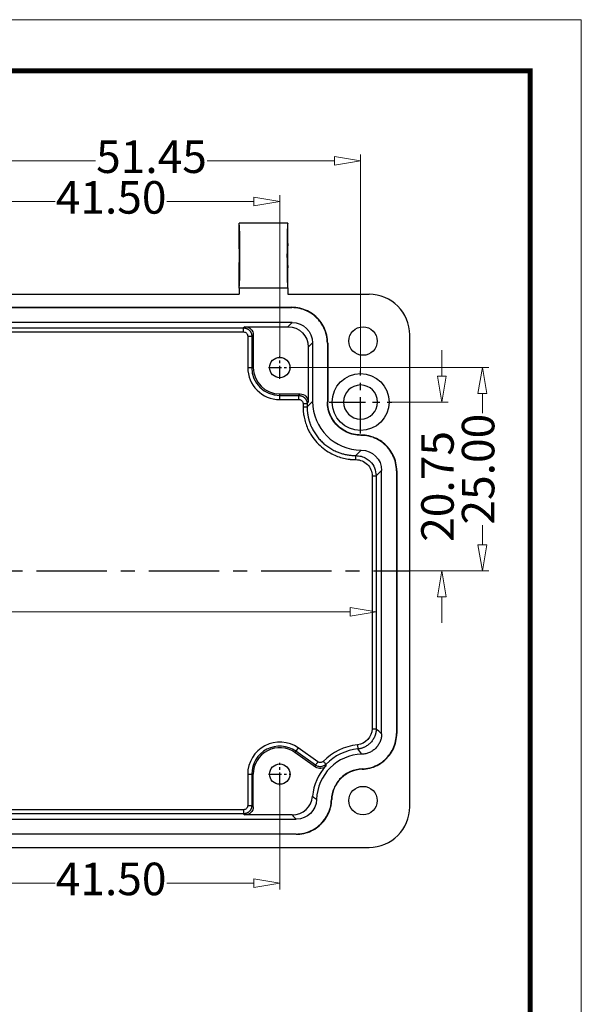
# Model space of a CAD drawing. Units: millimetres. Extents: x 2010 to 2789, y 1025 to 1279.
# Drawn here: x 2720 to 2789, y 1158 to 1279 of the extents above; entities that cross this region are included whole.
import ezdxf

# ---------------------------------------------------------------- set-up
doc = ezdxf.new("R2010")
doc.units = ezdxf.units.MM
doc.linetypes.add('CENTER', pattern=[50.8, 31.75, -6.35, 6.35, -6.35])
doc.layers.add('12', color=7, linetype='Continuous')
doc.layers.add('dim', color=82, linetype='Continuous', lineweight=9)
doc.layers.add('from', color=7, linetype='Continuous', lineweight=13)
doc.styles.add('ROMAND', font='romand.shx', dxfattribs={"width": 0.75, "bigfont": 'gbcbig.shx'})
doc.dimstyles.new('YanXiu', dxfattribs={"dimtxt": 2.5, "dimasz": 2.2, "dimexe": 1, "dimexo": 0, "dimgap": 0.66, "dimtad": 0, "dimzin": 1, "dimdsep": 46, "dimtxsty": 'ROMAND', "dimblk": 'CLOSEDBLANK', "dimcen": 0, "dimclrd": 3, "dimclre": 3, "dimclrt": 7, "dimazin": 0, "dimtfac": 1, "dimtofl": 0, "dimtmove": 0, "dimatfit": 3, "dimldrblk": 'CLOSEDBLANK', "dimfxl": 0, "dimlwd": 5, "dimlwe": 5, "dimarcsym": 0})

# ---------------------------------------------------------------- blocks, each defined once
blk = doc.blocks.new('_ClosedBlank')
at = {"color": 0, "linetype": 'ByBlock', "lineweight": -2}
for p, q in [((-1, 0.167), (0, 0)), ((-1, 0.167), (-1, -0.167)), ((0, 0), (-1, -0.167))]:
    blk.add_line(p, q, dxfattribs=at)
blk = doc.blocks.new('*D25')
at = {"layer": 'Defpoints', "color": 0}
for p in [(2752.33, 1256.69), (2710.83, 1245.29), (2752.33, 1237.67)]:
    blk.add_point(p, dxfattribs=at)
at = {"layer": 'dim', "color": 3, "lineweight": 5}
for p, q in [((2710.83, 1245.29), (2710.83, 1257.49)), ((2714.03, 1256.69), (2724.71, 1256.69)), ((2749.13, 1256.69), (2738.45, 1256.69)), ((2752.33, 1237.67), (2752.33, 1257.49))]:
    blk.add_line(p, q, dxfattribs=at)
at = {"layer": 'dim', "color": 3, "lineweight": 5, "xscale": 3.2, "yscale": 3.2, "zscale": 3.2, "rotation": 180}
blk.add_blockref('_ClosedBlank', (2710.83, 1256.69), dxfattribs=at)
at = {"layer": 'dim', "color": 3, "lineweight": 5, "xscale": 3.2, "yscale": 3.2, "zscale": 3.2}
blk.add_blockref('_ClosedBlank', (2752.33, 1256.69), dxfattribs=at)
at = {"layer": 'dim', "color": 7, "insert": (2731.58, 1256.69), "char_height": 4, "attachment_point": 5, "style": 'ROMAND'}
blk.add_mtext('41.50', dxfattribs=at)
blk = doc.blocks.new('*D26')
at = {"layer": 'Defpoints', "color": 0}
for p in [(2762.28, 1261.69), (2710.83, 1245.29), (2762.28, 1235.89)]:
    blk.add_point(p, dxfattribs=at)
at = {"layer": 'dim', "color": 3, "lineweight": 5}
for p, q in [((2710.83, 1245.29), (2710.83, 1262.49)), ((2714.03, 1261.69), (2729.68, 1261.69)), ((2759.08, 1261.69), (2743.42, 1261.69)), ((2762.28, 1235.89), (2762.28, 1262.49))]:
    blk.add_line(p, q, dxfattribs=at)
at = {"layer": 'dim', "color": 3, "lineweight": 5, "xscale": 3.2, "yscale": 3.2, "zscale": 3.2, "rotation": 180}
blk.add_blockref('_ClosedBlank', (2710.83, 1261.69), dxfattribs=at)
at = {"layer": 'dim', "color": 3, "lineweight": 5, "xscale": 3.2, "yscale": 3.2, "zscale": 3.2}
blk.add_blockref('_ClosedBlank', (2762.28, 1261.69), dxfattribs=at)
at = {"layer": 'dim', "color": 7, "insert": (2736.55, 1261.69), "char_height": 4, "attachment_point": 5, "style": 'ROMAND'}
blk.add_mtext('51.45', dxfattribs=at)
blk = doc.blocks.new('*D27')
at = {"layer": 'Defpoints', "color": 0}
for p in [(2766.13, 1232.04), (2772.26, 1232.04), (2768.33, 1211.29)]:
    blk.add_point(p, dxfattribs=at)
at = {"layer": 'dim', "color": 3, "lineweight": 5}
for p, q in [((2772.26, 1235.24), (2772.26, 1238.44)), ((2766.13, 1232.04), (2773.06, 1232.04)), ((2768.33, 1211.29), (2773.06, 1211.29)), ((2772.26, 1208.09), (2772.26, 1204.89))]:
    blk.add_line(p, q, dxfattribs=at)
at = {"layer": 'dim', "color": 3, "lineweight": 5, "xscale": 3.2, "yscale": 3.2, "zscale": 3.2}
for p, rotation in [((2772.26, 1232.04), 270), ((2772.26, 1211.29), 90)]:
    blk.add_blockref('_ClosedBlank', p, dxfattribs=dict(at, rotation=rotation))
at = {"layer": 'dim', "color": 7, "insert": (2772.26, 1221.67), "char_height": 4, "attachment_point": 5, "rotation": 90, "style": 'ROMAND'}
blk.add_mtext('20.75', dxfattribs=at)
blk = doc.blocks.new('*D28')
at = {"layer": 'Defpoints', "color": 0}
for p in [(2753.7, 1236.29), (2777.26, 1236.29), (2768.33, 1211.29)]:
    blk.add_point(p, dxfattribs=at)
at = {"layer": 'dim', "color": 3, "lineweight": 5}
for p, q in [((2753.7, 1236.29), (2778.06, 1236.29)), ((2777.26, 1233.09), (2777.26, 1230.66)), ((2777.26, 1214.49), (2777.26, 1216.92)), ((2768.33, 1211.29), (2778.06, 1211.29))]:
    blk.add_line(p, q, dxfattribs=at)
at = {"layer": 'dim', "color": 3, "lineweight": 5, "xscale": 3.2, "yscale": 3.2, "zscale": 3.2}
for p, rotation in [((2777.26, 1236.29), 90), ((2777.26, 1211.29), 270)]:
    blk.add_blockref('_ClosedBlank', p, dxfattribs=dict(at, rotation=rotation))
at = {"layer": 'dim', "color": 7, "insert": (2777.26, 1223.79), "char_height": 4, "attachment_point": 5, "rotation": 90, "style": 'ROMAND'}
blk.add_mtext('25.00', dxfattribs=at)
blk = doc.blocks.new('*D29')
at = {"layer": 'Defpoints', "color": 0}
for p in [(2752.33, 1184.92), (2710.83, 1177.29), (2710.83, 1172.89)]:
    blk.add_point(p, dxfattribs=at)
at = {"layer": 'dim', "color": 3, "lineweight": 5}
for p, q in [((2752.33, 1184.92), (2752.33, 1172.1)), ((2710.83, 1177.29), (2710.83, 1172.1)), ((2714.03, 1172.89), (2724.71, 1172.89)), ((2749.13, 1172.89), (2738.45, 1172.89))]:
    blk.add_line(p, q, dxfattribs=at)
at = {"layer": 'dim', "color": 3, "lineweight": 5, "xscale": 3.2, "yscale": 3.2, "zscale": 3.2, "rotation": 180}
blk.add_blockref('_ClosedBlank', (2710.83, 1172.89), dxfattribs=at)
at = {"layer": 'dim', "color": 3, "lineweight": 5, "xscale": 3.2, "yscale": 3.2, "zscale": 3.2}
blk.add_blockref('_ClosedBlank', (2752.33, 1172.89), dxfattribs=at)
at = {"layer": 'dim', "color": 7, "insert": (2731.58, 1172.89), "char_height": 4, "attachment_point": 5, "style": 'ROMAND'}
blk.add_mtext('41.50', dxfattribs=at)
blk = doc.blocks.new('*D34')
at = {"layer": 'Defpoints', "color": 0}
for p in [(2657.46, 1211.29), (2764.2, 1211.29), (2764.2, 1206.25)]:
    blk.add_point(p, dxfattribs=at)
at = {"layer": 'dim', "color": 3, "lineweight": 5}
for p, q in [((2657.46, 1211.29), (2657.46, 1205.45)), ((2764.2, 1211.29), (2764.2, 1205.45)), ((2660.66, 1206.25), (2702.67, 1206.25)), ((2761, 1206.25), (2718.99, 1206.25))]:
    blk.add_line(p, q, dxfattribs=at)
at = {"layer": 'dim', "color": 3, "lineweight": 5, "xscale": 3.2, "yscale": 3.2, "zscale": 3.2, "rotation": 180}
blk.add_blockref('_ClosedBlank', (2657.46, 1206.25), dxfattribs=at)
at = {"layer": 'dim', "color": 3, "lineweight": 5, "xscale": 3.2, "yscale": 3.2, "zscale": 3.2}
blk.add_blockref('_ClosedBlank', (2764.2, 1206.25), dxfattribs=at)
at = {"layer": 'dim', "color": 7, "insert": (2710.83, 1206.25), "char_height": 4, "attachment_point": 5, "style": 'ROMAND'}
blk.add_mtext('106.74', dxfattribs=at)

msp = doc.modelspace()

# ---------------------------------------------------------------- linework, layer by layer
at = {"layer": '12', "color": 7}
for p, q in [((2747.329, 1251.541), (2747.329, 1254.041)), ((2753.329, 1254.041), (2747.329, 1254.041)), ((2753.329, 1251.541), (2753.329, 1254.041)), ((2747.329, 1246.041), (2747.329, 1248.541)), ((2753.329, 1246.041), (2753.329, 1248.541)), ((2747.329, 1246.041), (2747.329, 1245.291)), ((2753.329, 1246.041), (2747.329, 1246.041)), ((2753.329, 1246.041), (2753.329, 1245.291)), ((2674.329, 1245.291), (2747.329, 1245.291)), ((2753.329, 1245.291), (2763.331, 1245.291)), ((2667.324, 1243.69), (2753.83, 1243.69)), ((2667.324, 1243.65), (2753.83, 1243.65)), ((2753.83, 1243.69), (2753.83, 1243.65)), ((2753.869, 1241.829), (2667.286, 1241.829)), ((2673.771, 1241.161), (2747.887, 1241.161)), ((2748.079, 1241.305), (2747.887, 1241.161)), ((2748.079, 1241.305), (2753.345, 1241.305)), ((2753.869, 1241.829), (2753.345, 1241.305)), ((2673.771, 1240.661), (2747.887, 1240.661)), ((2748.386, 1240.161), (2748.386, 1236.291)), ((2749.079, 1240.306), (2748.886, 1240.161)), ((2748.886, 1240.161), (2748.886, 1236.291)), ((2749.079, 1240.306), (2749.079, 1236.291)), ((2768.329, 1182.289), (2768.329, 1240.292)), ((2756.368, 1239.33), (2755.844, 1238.806)), ((2755.844, 1238.806), (2755.844, 1232.041)), ((2756.368, 1239.33), (2756.368, 1232.128)), ((2758.229, 1239.29), (2758.19, 1239.29)), ((2758.19, 1239.29), (2758.19, 1232.089)), ((2758.229, 1239.29), (2758.229, 1232.089)), ((2748.386, 1236.291), (2748.886, 1236.291)), ((2748.886, 1236.291), (2749.079, 1236.291)), ((2752.329, 1232.848), (2752.329, 1233.041)), ((2752.329, 1233.041), (2754.845, 1233.041)), ((2752.329, 1232.348), (2752.329, 1232.848)), ((2752.329, 1232.848), (2754.701, 1232.848)), ((2754.701, 1232.848), (2754.845, 1233.041)), ((2752.329, 1232.348), (2754.7, 1232.348)), ((2755.2, 1231.848), (2755.2, 1231.46)), ((2756.368, 1232.128), (2755.7, 1231.46)), ((2755.7, 1231.848), (2755.844, 1232.041)), ((2755.7, 1231.848), (2755.7, 1231.46)), ((2758.229, 1232.089), (2758.19, 1232.089)), ((2762.329, 1227.991), (2762.33, 1227.951)), ((2761.699, 1225.462), (2762.367, 1226.13)), ((2763.699, 1222.963), (2763.699, 1191.875)), ((2764.199, 1222.963), (2764.867, 1223.631)), ((2764.199, 1222.963), (2764.199, 1191.875)), ((2764.867, 1191.248), (2764.867, 1223.631)), ((2766.728, 1223.592), (2766.688, 1223.592)), ((2766.688, 1223.592), (2766.688, 1191.286)), ((2766.728, 1223.592), (2766.728, 1191.286)), ((2766.728, 1191.286), (2766.688, 1191.286)), ((2754.313, 1189.104), (2754.202, 1188.947)), ((2756.723, 1187.169), (2754.202, 1188.947)), ((2754.6, 1189.513), (2754.313, 1189.104)), ((2756.739, 1187.394), (2754.313, 1189.104)), ((2757.027, 1187.802), (2754.6, 1189.513)), ((2762.462, 1186.889), (2762.461, 1186.928)), ((2748.386, 1186.291), (2748.886, 1186.291)), ((2748.386, 1186.291), (2748.386, 1182.42)), ((2748.886, 1186.291), (2749.079, 1186.291)), ((2748.886, 1186.291), (2748.886, 1182.42)), ((2749.079, 1182.276), (2749.079, 1186.291)), ((2758.731, 1183.158), (2758.691, 1183.159)), ((2747.887, 1181.921), (2673.771, 1181.921)), ((2748.886, 1182.42), (2749.079, 1182.276)), ((2667.789, 1180.753), (2754.372, 1180.753)), ((2747.887, 1181.421), (2673.771, 1181.421)), ((2747.887, 1181.421), (2748.079, 1181.276)), ((2753.876, 1181.276), (2748.079, 1181.276)), ((2754.333, 1178.931), (2667.828, 1178.931)), ((2754.333, 1178.892), (2667.828, 1178.892)), ((2754.333, 1178.892), (2754.333, 1178.931)), ((2658.327, 1177.291), (2763.331, 1177.291))]:
    msp.add_line(p, q, dxfattribs=at)
at = {"layer": '12', "color": 1, "linetype": 'CENTER', "ltscale": 0.05}
for p, q in [((2752.329, 1234.916), (2752.329, 1237.666)), ((2750.954, 1236.291), (2753.704, 1236.291)), ((2752.329, 1184.916), (2752.329, 1187.666)), ((2750.954, 1186.291), (2753.704, 1186.291))]:
    msp.add_line(p, q, dxfattribs=at)
at = {"layer": '12', "color": 1, "linetype": 'CENTER', "ltscale": 0.14}
for p, q in [((2762.279, 1228.191), (2762.279, 1235.891)), ((2758.429, 1232.041), (2766.129, 1232.041))]:
    msp.add_line(p, q, dxfattribs=at)
at = {"layer": '12', "color": 1, "linetype": 'CENTER', "ltscale": 0.272}
msp.add_line((2653.329, 1211.291), (2768.329, 1211.291), dxfattribs=at)
at = {"layer": '12', "color": 7}
for centre, radius in [((2762.579, 1239.541), 1.75), ((2752.329, 1236.291), 1.25), ((2762.279, 1232.041), 3.5), ((2752.329, 1186.291), 1.25), ((2762.579, 1183.041), 1.75)]:
    msp.add_circle(centre, radius, dxfattribs=at)
at = {"layer": '12', "color": 7, "extrusion": (0, 0, -1)}
msp.add_circle((-2762.279, 1232.041), 2.1, dxfattribs=at)
at = {"layer": '12', "color": 7}
for centre, radius, start, end in [((2752.329, 1236.291), 3.942, 180, 270), ((2752.329, 1236.291), 3.443, 180, 270), ((2752.329, 1236.291), 3.25, 180, 270), ((2752.329, 1186.291), 3.942, 54.81515, 180), ((2752.329, 1186.291), 3.443, 54.81515, 180), ((2752.329, 1186.291), 3.25, 54.81515, 180), ((2762.579, 1183.041), 6.879, 95.68309, 135.5165), ((2762.579, 1183.041), 6.379, 95.68309, 135.51651), ((2762.579, 1183.041), 5.711, 91.47316, 178.52686), ((2762.579, 1183.041), 6.234, 136.8719, 175.17386)]:
    msp.add_arc(centre, radius, start, end, dxfattribs=at)
for centre, major_axis, ratio, start_param, end_param in [((2747.329, 1250.041), (0, 4), 0.026186, 3.1415927, 6.2831853), ((2753.329, 1250.041), (0, 4), 0.026186, 0, 3.1415927), ((2747.329, 1250.041), (0, 1.5), 0.026186, 3.1415927, 6.2831853), ((2753.329, 1250.041), (0, 1.5), 0.026186, 0, 3.1415927), ((2763.327, 1240.289), (-3.538, -3.538), 0.999315, 2.3565371, 3.9266482), ((2762.37, 1232.132), (-4.246, -4.246), 0.999315, 5.4981298, 7.0684423), ((2753.873, 1183.773), (1.723, -1.809), 0.999352, 5.5234237, 7.0101943), ((2763.327, 1182.292), (-3.538, 3.538), 0.999315, 2.3565371, 3.9266482)]:
    msp.add_ellipse(centre, major_axis=major_axis, ratio=ratio, start_param=start_param, end_param=end_param, dxfattribs=at)
at = {"layer": '12', "color": 7, "extrusion": (0, 0, -1)}
for centre, major_axis, ratio, start_param, end_param in [((2748.078, 1240.305), (-0.801, -0.601), 0.999049, 2.2146689, 3.7845517), ((2753.344, 1238.804), (-1.769, -1.769), 0.999315, 2.3565371, 3.9266482), ((2753.867, 1239.328), (-1.769, -1.769), 0.999315, 2.3565371, 3.9266482), ((2754.844, 1232.04), (0.601, 0.801), 0.999049, 5.6402262, 7.210109), ((2762.366, 1223.629), (1.769, 1.769), 0.999315, 5.4979283, 7.0682409), ((2757.3, 1187.987), (0.058, 0.998), 0.99917, 2.2656707, 3.6979061), ((2754.37, 1183.252), (1.723, -1.809), 0.999352, 5.4985359, 7.0435227), ((2748.078, 1182.277), (0.801, -0.601), 0.999049, 5.6402262, 7.210109)]:
    msp.add_ellipse(centre, major_axis=major_axis, ratio=ratio, start_param=start_param, end_param=end_param, dxfattribs=at)
at = {"layer": '12', "color": 7}
for points, degree in [([(2758.229, 1239.29), (2758.229, 1239.624), (2758.155, 1240.273), (2757.827, 1241.215), (2757.299, 1242.056), (2756.596, 1242.759), (2755.755, 1243.287), (2754.813, 1243.616), (2754.164, 1243.69), (2753.83, 1243.69)], 3), ([(2758.19, 1239.29), (2758.19, 1239.621), (2758.117, 1240.265), (2757.791, 1241.198), (2757.268, 1242.031), (2756.571, 1242.728), (2755.738, 1243.252), (2754.804, 1243.577), (2754.161, 1243.65), (2753.83, 1243.65)], 3), ([(2762.329, 1227.991), (2762.018, 1227.99), (2761.412, 1228.059), (2760.535, 1228.364), (2759.75, 1228.857), (2759.096, 1229.512), (2758.603, 1230.296), (2758.298, 1231.173), (2758.229, 1231.778), (2758.229, 1232.089)], 3), ([(2766.728, 1223.592), (2766.728, 1223.925), (2766.654, 1224.575), (2766.326, 1225.516), (2765.797, 1226.357), (2765.094, 1227.06), (2764.253, 1227.589), (2763.313, 1227.917), (2762.663, 1227.991), (2762.329, 1227.991)], 3), ([(2763.699, 1191.875), (2763.699, 1190.894), (2762.874, 1189.983), (2761.898, 1189.886)], 3), ([(2762.462, 1186.889), (2762.789, 1186.899), (2763.424, 1186.989), (2764.339, 1187.333), (2765.153, 1187.867), (2765.831, 1188.566), (2766.341, 1189.396), (2766.657, 1190.321), (2766.728, 1190.959), (2766.728, 1191.286)], 3), ([(2764.867, 1191.248), (2764.644, 1191.457), (2764.422, 1191.666), (2764.199, 1191.875)], 3), ([(2762.432, 1188.75), (2762.27, 1188.962), (2762.109, 1189.175), (2761.947, 1189.388)], 3), ([(2756.723, 1187.169), (2756.73, 1187.279), (2756.739, 1187.394)], 2), ([(2758.029, 1187.303), (2758.028, 1187.372), (2758.027, 1187.442), (2758.027, 1187.511)], 3), ([(2762.462, 1186.889), (2761.978, 1186.874), (2761.015, 1186.66), (2759.791, 1185.829), (2758.96, 1184.605), (2758.745, 1183.642), (2758.731, 1183.158)], 3), ([(2754.333, 1178.892), (2754.661, 1178.892), (2755.298, 1178.963), (2756.223, 1179.278), (2757.053, 1179.788), (2757.752, 1180.466), (2758.287, 1181.28), (2758.63, 1182.195), (2758.721, 1182.83), (2758.731, 1183.158)], 3), ([(2756.366, 1183.565), (2756.534, 1183.439), (2756.702, 1183.313), (2756.87, 1183.188)], 3), ([(2753.876, 1181.276), (2754.041, 1181.102), (2754.207, 1180.928), (2754.372, 1180.754)], 3)]:
    msp.add_open_spline(points, degree=degree, dxfattribs=at)
for points, knots in [([(2747.887, 1240.661), (2747.887, 1240.725), (2747.887, 1240.79), (2747.887, 1240.909), (2747.887, 1240.964), (2747.887, 1241.056), (2747.887, 1241.093), (2747.887, 1241.145), (2747.887, 1241.158), (2747.887, 1241.162)], [0, 0, 0, 0, 0.25, 0.25, 0.5, 0.5, 0.75, 0.75, 1, 1, 1, 1]), ([(2747.887, 1241.161), (2747.904, 1241.16), (2747.939, 1241.16), (2747.991, 1241.156), (2748.042, 1241.149), (2748.092, 1241.14), (2748.141, 1241.128), (2748.189, 1241.114), (2748.236, 1241.098), (2748.282, 1241.079), (2748.326, 1241.059), (2748.369, 1241.037), (2748.411, 1241.013), (2748.451, 1240.987), (2748.489, 1240.959), (2748.525, 1240.93), (2748.56, 1240.9), (2748.605, 1240.857), (2748.659, 1240.798), (2748.716, 1240.721), (2748.767, 1240.638), (2748.809, 1240.55), (2748.843, 1240.457), (2748.867, 1240.361), (2748.883, 1240.262), (2748.885, 1240.195), (2748.886, 1240.161)], [0, 0, 0, 0, 0.0333548, 0.0664301, 0.0992259, 0.1317422, 0.1639791, 0.1959366, 0.2276146, 0.2590133, 0.2901327, 0.3209727, 0.3515334, 0.3818149, 0.4118171, 0.44154, 0.4709838, 0.5001484, 0.5607977, 0.62197, 0.6836655, 0.7458845, 0.8086272, 0.8718938, 0.9356847, 1, 1, 1, 1]), ([(2747.887, 1240.661), (2747.952, 1240.661), (2748.017, 1240.648), (2748.138, 1240.598), (2748.194, 1240.561), (2748.286, 1240.468), (2748.323, 1240.413), (2748.373, 1240.292), (2748.386, 1240.227), (2748.386, 1240.161)], [0, 0, 0, 0, 0.25, 0.25, 0.5, 0.5, 0.75, 0.75, 1, 1, 1, 1]), ([(2748.386, 1240.161), (2748.444, 1240.161), (2748.506, 1240.161), (2748.627, 1240.161), (2748.685, 1240.161), (2748.782, 1240.161), (2748.821, 1240.161), (2748.872, 1240.161), (2748.883, 1240.161), (2748.887, 1240.161)], [0, 0, 0, 0, 0.25, 0.25, 0.5, 0.5, 0.75, 0.75, 1, 1, 1, 1]), ([(2754.7, 1232.348), (2754.7, 1232.412), (2754.7, 1232.476), (2754.7, 1232.595), (2754.7, 1232.65), (2754.7, 1232.742), (2754.7, 1232.779), (2754.7, 1232.831), (2754.7, 1232.845), (2754.7, 1232.849)], [0, 0, 0, 0, 0.25, 0.25, 0.5, 0.5, 0.75, 0.75, 1, 1, 1, 1]), ([(2754.701, 1232.848), (2754.717, 1232.848), (2754.751, 1232.847), (2754.801, 1232.843), (2754.851, 1232.837), (2754.9, 1232.828), (2754.949, 1232.817), (2754.997, 1232.803), (2755.043, 1232.788), (2755.089, 1232.77), (2755.134, 1232.75), (2755.177, 1232.727), (2755.219, 1232.703), (2755.26, 1232.677), (2755.299, 1232.649), (2755.337, 1232.62), (2755.373, 1232.588), (2755.416, 1232.548), (2755.464, 1232.496), (2755.515, 1232.43), (2755.561, 1232.359), (2755.602, 1232.284), (2755.636, 1232.203), (2755.664, 1232.119), (2755.684, 1232.031), (2755.697, 1231.941), (2755.699, 1231.879), (2755.7, 1231.848)], [0, 0, 0, 0, 0.0322285, 0.0643262, 0.0962932, 0.1281295, 0.1598351, 0.19141, 0.2228544, 0.2541682, 0.2853514, 0.3164041, 0.3473263, 0.3781181, 0.4087795, 0.4393104, 0.469711, 0.4999813, 0.5520037, 0.6049097, 0.6586992, 0.7133726, 0.7689298, 0.8253711, 0.8826965, 0.9409061, 1, 1, 1, 1]), ([(2754.7, 1232.348), (2754.766, 1232.348), (2754.831, 1232.335), (2754.952, 1232.285), (2755.008, 1232.248), (2755.1, 1232.156), (2755.137, 1232.1), (2755.187, 1231.979), (2755.2, 1231.914), (2755.2, 1231.848)], [0, 0, 0, 0, 0.25, 0.25, 0.5, 0.5, 0.75, 0.75, 1, 1, 1, 1]), ([(2755.2, 1231.848), (2755.258, 1231.848), (2755.321, 1231.848), (2755.442, 1231.848), (2755.501, 1231.848), (2755.598, 1231.848), (2755.636, 1231.848), (2755.686, 1231.848), (2755.697, 1231.848), (2755.702, 1231.849)], [0, 0, 0, 0, 0.25, 0.25, 0.5, 0.5, 0.75, 0.75, 1, 1, 1, 1]), ([(2755.2, 1231.46), (2755.265, 1231.46), (2755.329, 1231.46), (2755.448, 1231.46), (2755.503, 1231.46), (2755.595, 1231.46), (2755.632, 1231.46), (2755.684, 1231.46), (2755.697, 1231.46), (2755.701, 1231.46)], [0, 0, 0, 0, 0.25, 0.25, 0.5, 0.5, 0.75, 0.75, 1, 1, 1, 1]), ([(2755.2, 1231.46), (2755.2, 1231.419), (2755.201, 1231.339), (2755.204, 1231.217), (2755.21, 1231.096), (2755.218, 1230.975), (2755.228, 1230.854), (2755.24, 1230.734), (2755.26, 1230.574), (2755.296, 1230.334), (2755.383, 1229.897), (2755.551, 1229.311), (2755.807, 1228.691), (2756.094, 1228.155), (2756.491, 1227.543), (2757.066, 1226.862), (2757.863, 1226.181), (2758.664, 1225.69), (2759.446, 1225.349), (2760.059, 1225.163), (2760.558, 1225.059), (2760.855, 1225.015), (2761.108, 1224.988), (2761.313, 1224.972), (2761.522, 1224.963), (2761.65, 1224.962), (2761.699, 1224.962)], [0, 0, 0, 0, 0.0118921, 0.0237872, 0.0356848, 0.0475843, 0.0594851, 0.0713867, 0.0830601, 0.106897, 0.1425112, 0.2140997, 0.2857094, 0.3393043, 0.3928757, 0.4999804, 0.5999724, 0.6999313, 0.7750925, 0.8503023, 0.8876639, 0.9250348, 0.9384562, 0.9623899, 0.9856199, 1, 1, 1, 1]), ([(2755.7, 1231.46), (2755.7, 1231.419), (2755.701, 1231.337), (2755.705, 1231.215), (2755.711, 1231.093), (2755.719, 1230.973), (2755.73, 1230.852), (2755.744, 1230.733), (2755.759, 1230.614), (2755.777, 1230.497), (2755.798, 1230.38), (2755.82, 1230.264), (2755.845, 1230.149), (2755.871, 1230.035), (2755.9, 1229.922), (2755.931, 1229.81), (2755.964, 1229.699), (2755.998, 1229.589), (2756.035, 1229.481), (2756.074, 1229.374), (2756.114, 1229.268), (2756.217, 1229.014), (2756.402, 1228.623), (2756.707, 1228.116), (2757.057, 1227.644), (2757.45, 1227.211), (2757.883, 1226.818), (2758.355, 1226.468), (2758.862, 1226.163), (2759.288, 1225.962), (2759.613, 1225.834), (2759.829, 1225.759), (2760.049, 1225.691), (2760.274, 1225.632), (2760.503, 1225.58), (2760.736, 1225.538), (2760.973, 1225.504), (2761.212, 1225.48), (2761.455, 1225.465), (2761.618, 1225.463), (2761.699, 1225.462)], [0, 0, 0, 0, 0.0130309, 0.0260067, 0.0389276, 0.0517934, 0.0646043, 0.0773601, 0.090061, 0.1027069, 0.1152978, 0.1278338, 0.1403148, 0.1527408, 0.1651119, 0.177428, 0.1896892, 0.2018955, 0.2140468, 0.2261432, 0.2381847, 0.2501712, 0.3132311, 0.3758906, 0.4381504, 0.5000117, 0.5618717, 0.6241324, 0.6867946, 0.7498593, 0.7738824, 0.7981256, 0.8225889, 0.8472725, 0.8721762, 0.8973003, 0.9226446, 0.9482093, 0.9739945, 1, 1, 1, 1]), ([(2762.332, 1227.951), (2762.327, 1227.951), (2762.015, 1227.951), (2761.404, 1228.02), (2760.518, 1228.328), (2759.726, 1228.826), (2759.065, 1229.487), (2758.567, 1230.279), (2758.259, 1231.164), (2758.19, 1231.775), (2758.19, 1232.089)], [0, 0, 0, 0, 0.0000848, 0.1429299, 0.2857749, 0.4286199, 0.5714649, 0.71431, 0.857155, 1, 1, 1, 1]), ([(2766.688, 1223.592), (2766.688, 1223.923), (2766.615, 1224.566), (2766.29, 1225.499), (2765.766, 1226.332), (2765.07, 1227.029), (2764.236, 1227.553), (2763.304, 1227.878), (2762.661, 1227.951), (2762.33, 1227.951)], [0, 0, 0, 0, 0.1428686, 0.2857373, 0.4286059, 0.5714746, 0.7143432, 0.8572119, 1, 1, 1, 1]), ([(2761.699, 1225.462), (2761.925, 1225.444), (2762.369, 1225.409), (2762.977, 1225.141), (2763.568, 1224.684), (2764.083, 1223.953), (2764.159, 1223.299), (2764.199, 1222.963)], [0, 0, 0, 0, 0.1730021, 0.339963, 0.500887, 0.743671, 1, 1, 1, 1]), ([(2761.699, 1224.962), (2761.961, 1224.962), (2762.223, 1224.91), (2762.706, 1224.71), (2762.928, 1224.562), (2763.298, 1224.192), (2763.447, 1223.97), (2763.647, 1223.486), (2763.699, 1223.225), (2763.699, 1222.963)], [0, 0, 0, 0, 0.25, 0.25, 0.5, 0.5, 0.75, 0.75, 1, 1, 1, 1]), ([(2763.699, 1222.963), (2763.757, 1222.963), (2763.82, 1222.963), (2763.941, 1222.963), (2763.999, 1222.963), (2764.096, 1222.963), (2764.135, 1222.963), (2764.185, 1222.963), (2764.196, 1222.963), (2764.2, 1222.963)], [0, 0, 0, 0, 0.25, 0.25, 0.5, 0.5, 0.75, 0.75, 1, 1, 1, 1]), ([(2764.199, 1191.875), (2764.199, 1191.848), (2764.198, 1191.794), (2764.194, 1191.714), (2764.188, 1191.634), (2764.179, 1191.556), (2764.167, 1191.478), (2764.154, 1191.402), (2764.138, 1191.327), (2764.121, 1191.254), (2764.101, 1191.182), (2764.08, 1191.111), (2764.057, 1191.043), (2763.987, 1190.853), (2763.839, 1190.556), (2763.563, 1190.188), (2763.224, 1189.877), (2762.923, 1189.688), (2762.695, 1189.581), (2762.558, 1189.526), (2762.414, 1189.478), (2762.263, 1189.439), (2762.107, 1189.407), (2762.001, 1189.395), (2761.947, 1189.388)], [0, 0, 0, 0, 0.0220404, 0.0439288, 0.0656447, 0.0871682, 0.1084797, 0.1295604, 0.150392, 0.170957, 0.1912385, 0.2112206, 0.2308881, 0.2502265, 0.3762296, 0.500008, 0.6237623, 0.7497882, 0.7886138, 0.8287891, 0.8701742, 0.9126158, 0.9559491, 1, 1, 1, 1]), ([(2762.458, 1186.928), (2762.463, 1186.928), (2762.785, 1186.938), (2763.414, 1187.027), (2764.321, 1187.368), (2765.128, 1187.897), (2765.8, 1188.59), (2766.305, 1189.413), (2766.618, 1190.33), (2766.688, 1190.962), (2766.688, 1191.286)], [0, 0, 0, 0, 0.0000081, 0.1428641, 0.2857201, 0.4285761, 0.571432, 0.714288, 0.857144, 1, 1, 1, 1]), ([(2763.699, 1191.875), (2763.763, 1191.875), (2763.828, 1191.875), (2763.947, 1191.875), (2764.002, 1191.875), (2764.094, 1191.875), (2764.131, 1191.875), (2764.183, 1191.875), (2764.196, 1191.875), (2764.2, 1191.875)], [0, 0, 0, 0, 0.25, 0.25, 0.5, 0.5, 0.75, 0.75, 1, 1, 1, 1]), ([(2764.867, 1191.248), (2764.867, 1191.086), (2764.851, 1190.926), (2764.805, 1190.69), (2764.786, 1190.612), (2764.74, 1190.458), (2764.713, 1190.381), (2764.622, 1190.157), (2764.548, 1190.015), (2764.372, 1189.747), (2764.27, 1189.619), (2764.046, 1189.389), (2763.924, 1189.286), (2763.725, 1189.148), (2763.656, 1189.105), (2763.516, 1189.026), (2763.444, 1188.991), (2763.224, 1188.894), (2763.071, 1188.844), (2762.755, 1188.774), (2762.594, 1188.754), (2762.432, 1188.75)], [0, 0, 0, 0, 0.125, 0.125, 0.1875, 0.1875, 0.25, 0.25, 0.375, 0.375, 0.5, 0.5, 0.625, 0.625, 0.6875, 0.6875, 0.75, 0.75, 0.875, 0.875, 1, 1, 1, 1]), ([(2761.898, 1189.886), (2761.903, 1189.828), (2761.91, 1189.765), (2761.922, 1189.645), (2761.927, 1189.587), (2761.937, 1189.49), (2761.941, 1189.452), (2761.946, 1189.402), (2761.947, 1189.391), (2761.947, 1189.387)], [0, 0, 0, 0, 0.25, 0.25, 0.5, 0.5, 0.75, 0.75, 1, 1, 1, 1]), ([(2757.027, 1187.802), (2756.993, 1187.755), (2756.958, 1187.704), (2756.888, 1187.606), (2756.855, 1187.558), (2756.799, 1187.479), (2756.777, 1187.447), (2756.747, 1187.406), (2756.741, 1187.397), (2756.738, 1187.393)], [0, 0, 0, 0, 0.25, 0.25, 0.5, 0.5, 0.75, 0.75, 1, 1, 1, 1]), ([(2757.671, 1187.861), (2757.63, 1187.819), (2757.582, 1187.784), (2757.476, 1187.734), (2757.418, 1187.718), (2757.301, 1187.708), (2757.242, 1187.713), (2757.129, 1187.743), (2757.075, 1187.768), (2757.027, 1187.802)], [0, 0, 0, 0, 0.25, 0.25, 0.5, 0.5, 0.75, 0.75, 1, 1, 1, 1]), ([(2757.671, 1187.861), (2757.717, 1187.816), (2757.763, 1187.77), (2757.848, 1187.687), (2757.887, 1187.648), (2757.953, 1187.584), (2757.98, 1187.558), (2758.016, 1187.522), (2758.026, 1187.513), (2758.029, 1187.509)], [0, 0, 0, 0, 0.25, 0.25, 0.5, 0.5, 0.75, 0.75, 1, 1, 1, 1]), ([(2758.027, 1187.511), (2757.9, 1187.414), (2757.648, 1187.221), (2757.152, 1187.18), (2756.875, 1187.323), (2756.738, 1187.393)], [0, 0, 0, 0, 0.3392693, 0.6725959, 1, 1, 1, 1]), ([(2762.461, 1186.928), (2761.972, 1186.913), (2761.001, 1186.69), (2759.76, 1185.859), (2758.93, 1184.619), (2758.706, 1183.648), (2758.691, 1183.161), (2758.691, 1183.156)], [0, 0, 0, 0, 0.2499887, 0.4999868, 0.7499849, 0.999983, 1, 1, 1, 1]), ([(2754.333, 1178.931), (2754.658, 1178.931), (2755.289, 1179.001), (2756.206, 1179.314), (2757.028, 1179.819), (2757.722, 1180.491), (2758.251, 1181.298), (2758.592, 1182.205), (2758.681, 1182.834), (2758.691, 1183.159)], [0, 0, 0, 0, 0.1428592, 0.2857185, 0.4285777, 0.5714369, 0.7142962, 0.8571554, 1, 1, 1, 1]), ([(2748.386, 1182.42), (2748.386, 1182.355), (2748.373, 1182.289), (2748.323, 1182.169), (2748.286, 1182.113), (2748.194, 1182.021), (2748.138, 1181.984), (2748.017, 1181.934), (2747.952, 1181.921), (2747.887, 1181.921)], [0, 0, 0, 0, 0.25, 0.25, 0.5, 0.5, 0.75, 0.75, 1, 1, 1, 1]), ([(2748.886, 1182.42), (2748.886, 1182.403), (2748.885, 1182.37), (2748.881, 1182.319), (2748.875, 1182.27), (2748.866, 1182.22), (2748.855, 1182.172), (2748.842, 1182.124), (2748.826, 1182.077), (2748.808, 1182.032), (2748.788, 1181.987), (2748.765, 1181.944), (2748.741, 1181.902), (2748.715, 1181.861), (2748.687, 1181.822), (2748.658, 1181.784), (2748.626, 1181.748), (2748.586, 1181.705), (2748.534, 1181.657), (2748.468, 1181.606), (2748.397, 1181.56), (2748.322, 1181.519), (2748.241, 1181.485), (2748.157, 1181.457), (2748.069, 1181.436), (2747.979, 1181.423), (2747.918, 1181.422), (2747.887, 1181.421)], [0, 0, 0, 0, 0.0322285, 0.0643262, 0.0962932, 0.1281295, 0.1598351, 0.1914101, 0.2228544, 0.2541682, 0.2853514, 0.3164041, 0.3473263, 0.3781181, 0.4087795, 0.4393104, 0.469711, 0.4999813, 0.5520037, 0.6049097, 0.6586992, 0.7133726, 0.7689298, 0.8253711, 0.8826965, 0.9409061, 1, 1, 1, 1]), ([(2747.887, 1181.921), (2747.887, 1181.862), (2747.887, 1181.8), (2747.887, 1181.679), (2747.887, 1181.62), (2747.887, 1181.523), (2747.887, 1181.485), (2747.887, 1181.434), (2747.887, 1181.424), (2747.887, 1181.419)], [0, 0, 0, 0, 0.25, 0.25, 0.5, 0.5, 0.75, 0.75, 1, 1, 1, 1]), ([(2748.386, 1182.42), (2748.45, 1182.42), (2748.514, 1182.42), (2748.633, 1182.42), (2748.688, 1182.42), (2748.78, 1182.42), (2748.817, 1182.42), (2748.869, 1182.42), (2748.883, 1182.42), (2748.887, 1182.42)], [0, 0, 0, 0, 0.25, 0.25, 0.5, 0.5, 0.75, 0.75, 1, 1, 1, 1])]:
    msp.add_open_spline(points, degree=3, knots=knots, dxfattribs=at)
msp.add_rational_spline([(2761.699, 1224.962), (2761.699, 1225.249), (2761.699, 1225.454), (2761.699, 1225.462)], [1.1653056787, 0.944894506044, 0.94489810716, 1.16531648205], degree=3, dxfattribs=at)
at = {"layer": 'from'}
msp.add_lwpolyline([(2424.854, 1025.703), (2789.44, 1025.703), (2789.44, 1279.057), (2424.854, 1279.057)], close=True, dxfattribs=at)
at = {"layer": 'from', "const_width": 0.628}
msp.add_lwpolyline([(2431.137, 1031.986), (2431.137, 1272.774), (2783.157, 1272.774), (2783.157, 1031.986), (2431.137, 1031.986)], dxfattribs=at)

# ---------------------------------------------------------------- dimensions: what is measured, and where the dimension line sits
at = {"layer": 'dim'}
for base, p1, p2, override, picture, middle in [((2762.279, 1261.687), (2710.829, 1245.291), (2762.279, 1235.891), {"dimtxt": 4, "dimasz": 3.2, "dimexe": 0.7996, "dimgap": 0.7996}, '*D26', (2736.554, 1261.687)), ((2752.329, 1256.687), (2710.829, 1245.291), (2752.329, 1237.666), {"dimtxt": 4, "dimasz": 3.2, "dimexe": 0.7996, "dimgap": 0.7996, "dimtmove": 1}, '*D25', (2731.579, 1256.687)), ((2764.199, 1206.249), (2657.459, 1211.291), (2764.199, 1211.291), {"dimtxt": 4, "dimasz": 3.2, "dimexe": 0.7996, "dimgap": 0.7996}, '*D34', (2710.829, 1206.249))]:
    dim = msp.add_linear_dim(base=base, p1=p1, p2=p2, dimstyle='YanXiu', override=override, dxfattribs=at)
    dim.commit()
    dim.dimension.update_dxf_attribs({"geometry": picture, "text_midpoint": middle})
for base, p1, p2, angle, picture, middle in [((2772.264, 1232.041), (2768.329, 1211.291), (2766.129, 1232.041), 90, '*D27', (2772.264, 1221.666)), ((2777.264, 1236.291), (2768.329, 1211.291), (2753.704, 1236.291), 90, '*D28', (2777.264, 1223.791)), ((2710.829, 1172.895), (2752.329, 1184.916), (2710.829, 1177.291), 180, '*D29', (2731.579, 1172.895))]:
    dim = msp.add_linear_dim(base=base, p1=p1, p2=p2, angle=angle, dimstyle='YanXiu', override={"dimtxt": 4, "dimasz": 3.2, "dimexe": 0.7996, "dimgap": 0.7996}, dxfattribs=at)
    dim.commit()
    dim.dimension.update_dxf_attribs({"geometry": picture, "text_midpoint": middle})

doc.saveas('drawing.dxf')
